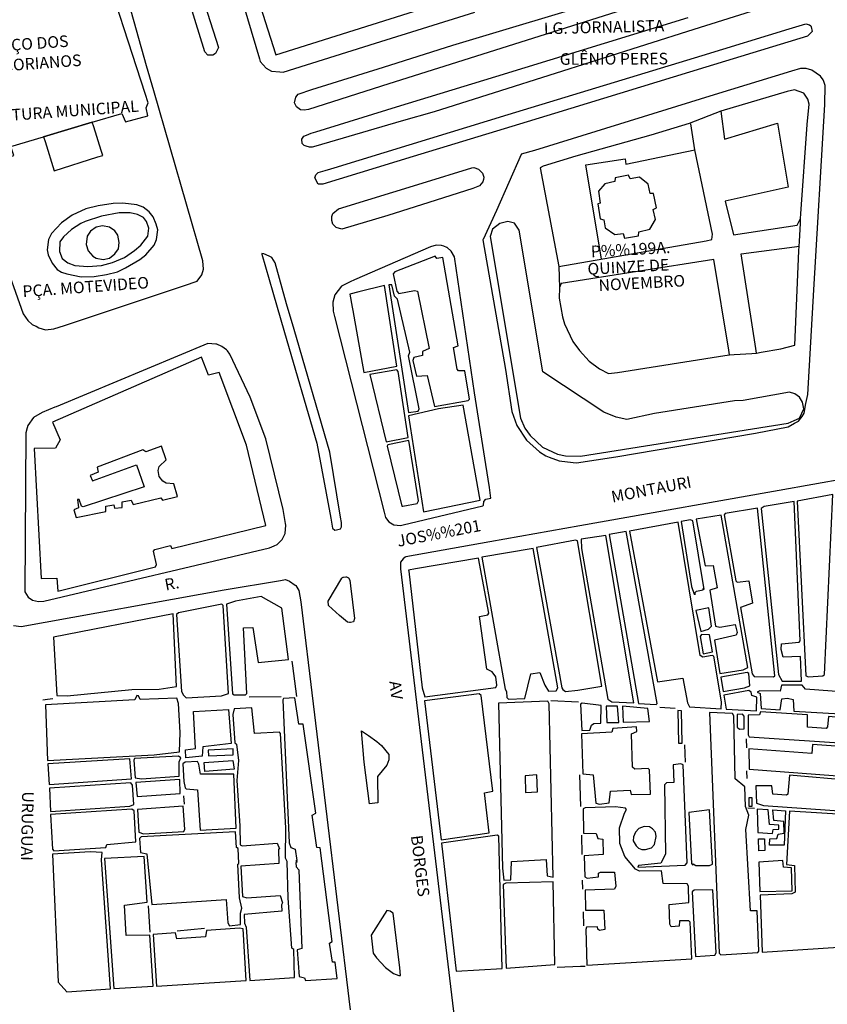
# Model space of a CAD drawing. Units: millimetres. Extents: x 176542 to 178300, y 1674272 to 1677046.
# Drawn here: x 177944 to 178118, y 1676593 to 1676805 of the extents above; entities that cross this region are included whole.
import ezdxf
from ezdxf.enums import TextEntityAlignment as Align

# ---------------------------------------------------------------- set-up
doc = ezdxf.new("R2010")
doc.units = ezdxf.units.MM
doc.header["$LTSCALE"] = 10
for name, color, linetype in [('V-AREA_VERDE', 3, 'Continuous'), ('V-CANTEIRO', 6, 'Continuous'), ('V-EDIFICACAO', 7, 'Continuous'), ('V-EDIFICACAO_IDENTIFICADA', 6, 'Continuous'), ('V-ESCADA', 4, 'Continuous'), ('V-LOTE', 1, 'Continuous'), ('V-NOME_DOS_LOGRADOUROS', 7, 'Continuous'), ('V-QUADRA', 30, 'Continuous'), ('V-REFERENCIA', 104, 'Continuous')]:
    doc.layers.add(name, color=color, linetype=linetype)

msp = doc.modelspace()

# ---------------------------------------------------------------- linework, layer by layer
at = {"layer": 'V-AREA_VERDE'}
msp.add_lwpolyline([(178060.59, 1676752.11), (178060.73, 1676747.55), (178060.68, 1676745.3), (178061.34, 1676741.29), (178061.82, 1676739.77), (178063.59, 1676735.96), (178065, 1676734), (178067.15, 1676731.7), (178069.32, 1676730.04), (178071.26, 1676729.06), (178073.23, 1676729.26), (178096.39, 1676732.92), (178097.39, 1676733.08), (178098.39, 1676733.14), (178102.18, 1676733.38), (178103.18, 1676733.45), (178104.18, 1676733.62), (178108.44, 1676734.36), (178111.51, 1676735.12), (178112.37, 1676755.47), (178112.41, 1676756.47), (178112.48, 1676757.47), (178112.71, 1676761.43), (178112.69, 1676762.43), (178112.78, 1676763.43), (178114.12, 1676782.7), (178114.57, 1676787.1), (178114.29, 1676788.18), (178113.44, 1676789.45), (178111.42, 1676790.18), (178109.84, 1676789.8), (178095.52, 1676785.59), (178088.71, 1676782.92), (178080.39, 1676780.42), (178064.22, 1676775.88), (178057.18, 1676773.74), (178056.52, 1676773.37)], close=True, dxfattribs=at)
at = {"layer": 'V-CANTEIRO'}
for points in [[(177974.22, 1676832.98), (177974.43, 1676833.16), (177975.71, 1676832.98), (177976.27, 1676832.61), (177976.7, 1676831.92), (177978.22, 1676827.17), (177987.13, 1676799.3), (177986.5, 1676798.03), (177985.97, 1676797.65), (177985.89, 1676797.65), (177984.88, 1676797.64), (177984.25, 1676798.38), (177975.58, 1676826.32), (177973.87, 1676831.84), (177973.81, 1676832.3), (177974.03, 1676832.81)], [(178087.11, 1676811.52), (178075.8, 1676807.85), (178045.3, 1676798.21), (178023.94, 1676791.46), (178006.56, 1676785.97), (178005.61, 1676785.77), (178004.87, 1676785.86), (178004.02, 1676786.49), (178003.59, 1676787.37), (178003.84, 1676788.59), (178004.38, 1676789.25), (178007.33, 1676790.25), (178022.75, 1676795.09), (178037.68, 1676799.78), (178044.15, 1676801.73), (178086.2, 1676814.41), (178113.21, 1676822.56), (178121.87, 1676824.16), (178130.33, 1676826), (178129.71, 1676821.89), (178114.55, 1676820.43), (178087.11, 1676811.52)], [(178008.22, 1676771.94), (178008.69, 1676772.35), (178010.14, 1676772.78), (178011.37, 1676773.15), (178012.14, 1676773.39), (178028.27, 1676778.31), (178049.64, 1676784.84), (178091.46, 1676797.61), (178110.27, 1676803.35), (178113.88, 1676804.4), (178114.66, 1676804.19), (178114.9, 1676803.96), (178115, 1676803.74), (178115.24, 1676802.75), (178114.24, 1676801.75), (178092.26, 1676795.05), (178059.66, 1676785.11), (178050.46, 1676782.3), (178029.14, 1676775.79), (178009.7, 1676769.85), (178008.97, 1676769.84), (178008.67, 1676769.83), (178007.92, 1676771.21), (178008.13, 1676771.86), (178008.22, 1676771.94)], [(178032.53, 1676765.92), (178023.7, 1676763.13), (178013.76, 1676760.15), (178012.51, 1676760.52), (178012.25, 1676760.8), (178011.82, 1676761.26), (178011.58, 1676762), (178011.58, 1676762.62), (178011.58, 1676762.9), (178011.83, 1676763.54), (178013.08, 1676764.52), (178031.1, 1676770.08), (178041.8, 1676773.39), (178042.27, 1676773.41), (178043.27, 1676773.12), (178044.12, 1676772.24), (178044.38, 1676771.34), (178044.34, 1676770.89), (178044.19, 1676770.36), (178043.49, 1676769.52), (178042.04, 1676768.93), (178032.53, 1676765.92)], [(177998.87, 1676746.6), (178001.41, 1676737.87), (178008.38, 1676713.99), (178011.37, 1676697.85), (178011.77, 1676695.7), (178012.27, 1676695.3), (178012.65, 1676695.37), (178013.45, 1676695.53), (178013.72, 1676696.01), (178013.7, 1676696.92), (178013.51, 1676698.09), (178011.2, 1676712.07), (178003.46, 1676738.53), (178001.84, 1676744.05), (177999.38, 1676752.93), (177998.66, 1676754.03), (177998.07, 1676754.32), (177996.95, 1676754.86), (177996.49, 1676754.94), (177996.49, 1676754.75)], [(178014.13, 1676685.17), (178014.66, 1676685.24), (178014.75, 1676685.2), (178015.17, 1676685), (178015.51, 1676684.52), (178015.65, 1676683.25), (178016.52, 1676676.26), (178016.3, 1676675.53), (178015.61, 1676675.4), (178015.4, 1676675.36), (178015.01, 1676675.47), (178013.29, 1676676.87), (178010.91, 1676679.03), (178010.83, 1676679.99), (178013.75, 1676684.93), (178013.93, 1676685.07), (178014.05, 1676685.16)], [(178019.51, 1676651), (178021.34, 1676649.73), (178022.33, 1676648.83), (178023.87, 1676646.91), (178023.9, 1676645.8), (178023.47, 1676644.65), (178021.46, 1676642.19), (178021.55, 1676636.52), (178021.46, 1676636.51), (178019.71, 1676636.29), (178018.6, 1676645.27), (178018, 1676652.05)], [(178024.49, 1676612.91), (178024.16, 1676613.12), (178023.46, 1676613.29), (178020.1, 1676608.01), (178020.5, 1676604.13), (178021.21, 1676603.1), (178023.2, 1676601.01), (178024.93, 1676599.73), (178026.05, 1676599.26), (178026.24, 1676599.27), (178026.44, 1676599.28), (178026.27, 1676600.95), (178024.83, 1676612.69)]]:
    msp.add_lwpolyline(points, close=True, dxfattribs=at)
msp.add_lwpolyline([(178114.45, 1676811.05), (178089.7, 1676803.21), (178047.97, 1676789.98), (178047.97, 1676789.98), (178033.66, 1676785.45), (178026.59, 1676783.4), (178008.14, 1676778.05), (178007.36, 1676777.8), (178006.78, 1676777.85), (178006.07, 1676778.05), (178005.64, 1676778.17), (178005.22, 1676778.63), (178005.13, 1676779.53), (178005.4, 1676779.95), (178005.54, 1676780.18), (178006.13, 1676780.42), (178007.17, 1676780.85), (178008.13, 1676781.15), (178025.57, 1676786.5), (178046.97, 1676793.06), (178088.47, 1676805.79)], dxfattribs=at)
at = {"layer": 'V-EDIFICACAO'}
for points in [[(178072.7, 1676771.23), (178072.67, 1676770.44), (178070.48, 1676769.95), (178069.13, 1676768.33), (178069.48, 1676765.77), (178068.98, 1676765.64), (178069.52, 1676762.39), (178070.28, 1676762.2), (178070.55, 1676760.46), (178072.66, 1676758.98), (178074.45, 1676759.22), (178074.77, 1676758.21), (178077.76, 1676758.72), (178077.8, 1676759.61), (178080.22, 1676760.14), (178081.41, 1676762.26), (178080.94, 1676764.4), (178081.65, 1676764.72), (178081, 1676767.81), (178080.24, 1676767.87), (178079.86, 1676769.88), (178077.98, 1676771.39), (178075.98, 1676771.01), (178075.59, 1676771.77), (178072.7, 1676771.23)], [(178111.35, 1676718.93), (178112.47, 1676719.41), (178113.42, 1676721.46), (178113.15, 1676722.87), (178112.51, 1676723.92), (178111.47, 1676724.69), (178110.32, 1676725.02), (178100.32, 1676723.23), (178098.47, 1676723.16), (178081.18, 1676720.4), (178075.22, 1676719.15), (178072.93, 1676719.6), (178070.3, 1676720.69), (178057.1, 1676729.39), (178052.02, 1676759.95), (178051.04, 1676761.44), (178049.55, 1676761.79), (178047.86, 1676761.41), (178046.23, 1676760.18), (178045.74, 1676758.54), (178052.32, 1676719.42), (178053.22, 1676717.29), (178054.37, 1676715.69), (178057.07, 1676713.15), (178060.31, 1676711.64), (178062.01, 1676711.26), (178065.24, 1676711.2), (178110.01, 1676718.35), (178111.35, 1676718.93)], [(178034.23, 1676753.85), (178033.9, 1676754.35), (178025.17, 1676750.98), (178024.84, 1676750.53), (178025.62, 1676746.76), (178026.03, 1676746.27), (178029.41, 1676746.94), (178030.07, 1676746.79), (178032.58, 1676734.41), (178031.2, 1676733.8), (178031.19, 1676732.89), (178029.32, 1676732.49), (178029.05, 1676731.83), (178029.85, 1676728.49), (178032.18, 1676728.6), (178033.75, 1676721.95), (178041, 1676723.23), (178041.28, 1676723.53), (178040.27, 1676729.63), (178038.94, 1676729.62), (178038.61, 1676730.01), (178037.88, 1676734.65), (178038.89, 1676734.98), (178035.55, 1676754.02), (178034.23, 1676753.85)], [(178017.44, 1676746.64), (178015.48, 1676746.15), (178015.99, 1676743.37), (178016.12, 1676742.63), (178016.35, 1676741.37), (178018.53, 1676729.26), (178025.64, 1676730.65), (178022.97, 1676748.02), (178017.44, 1676746.64)], [(178025.8, 1676745.06), (178025.1, 1676745.74), (178024.52, 1676748.18), (178023.92, 1676748.15), (178028.14, 1676720.63), (178030.22, 1676720.95), (178030.48, 1676721.45), (178028.17, 1676732.83), (178028.43, 1676733.64), (178025.8, 1676745.06)], [(177951.39, 1676718.52), (177952.98, 1676714.71), (177951.98, 1676712.97), (177947.42, 1676712.85), (177948.92, 1676684.89), (177952.28, 1676684.93), (177952.48, 1676682.15), (177973.57, 1676687.38), (177973.78, 1676687.88), (177973.15, 1676690.72), (177973.41, 1676691.13), (177976.8, 1676691.99), (177977.09, 1676691.31), (177997.4, 1676696.25), (177993.23, 1676713.56), (177987.32, 1676729.24), (177985, 1676728.71), (177983.51, 1676732.56), (177951.39, 1676718.52)], [(178019.81, 1676728.8), (178023.34, 1676714.31), (178028.05, 1676715.26), (178025.93, 1676729.46), (178025.63, 1676729.86), (178019.81, 1676728.8)], [(178034.6, 1676721.42), (178028.12, 1676719.89), (178031.36, 1676699.19), (178043.58, 1676701.76), (178039.95, 1676722.21), (178034.6, 1676721.42)], [(178026.9, 1676700.47), (178030.02, 1676701.05), (178030.27, 1676701.58), (178028.24, 1676714.58), (178023.72, 1676713.69), (178023.53, 1676713.36), (178026.74, 1676700.44), (178026.9, 1676700.47)], [(177971.52, 1676712.16), (177970.84, 1676712.6), (177960.98, 1676708.87), (177961.23, 1676707.81), (177959.48, 1676707.08), (177959.95, 1676705.9), (177969.45, 1676709.39), (177971.15, 1676704.61), (177957.99, 1676700.28), (177957.58, 1676700.41), (177957.12, 1676701.87), (177956.73, 1676701.85), (177956.96, 1676700.11), (177955.98, 1676699.68), (177956.49, 1676697.98), (177962.89, 1676699.32), (177962.85, 1676700.42), (177964.57, 1676700.75), (177964.71, 1676699.99), (177966.4, 1676700.16), (177966.41, 1676701.4), (177968.31, 1676701.72), (177968.79, 1676700.83), (177974.7, 1676702.26), (177975.08, 1676701.76), (177978.29, 1676702.5), (177977.53, 1676705.28), (177975.87, 1676705.39), (177975.15, 1676705.8), (177974.37, 1676706.86), (177974.14, 1676708.13), (177974.4, 1676709), (177975.84, 1676710.44), (177974.87, 1676713.36), (177971.52, 1676712.16)], [(178112.01, 1676701.49), (178113.84, 1676663.87), (178114.41, 1676663.64), (178117.5, 1676663.86), (178117.86, 1676664.17), (178119.69, 1676702.94), (178112.01, 1676701.49)], [(178103.45, 1676699.99), (178096.46, 1676698.83), (178096.22, 1676698.56), (178098.75, 1676684.32), (178099.01, 1676684.1), (178101.54, 1676684.38), (178102.32, 1676679.52), (178099.74, 1676678.62), (178102.28, 1676664.29), (178102.7, 1676663.7), (178106.89, 1676663.64), (178107.18, 1676663.89), (178103.45, 1676699.99)], [(178104.85, 1676700.37), (178104.2, 1676699.96), (178107.93, 1676664.15), (178108.78, 1676662.7), (178112.92, 1676662.7), (178112.73, 1676668.05), (178108.98, 1676667.9), (178108.54, 1676669.55), (178108.59, 1676670.75), (178112.39, 1676671.14), (178112.64, 1676671.39), (178111.31, 1676701.46), (178104.85, 1676700.37)], [(178089.47, 1676697.29), (178089, 1676697.51), (178086.98, 1676697.13), (178089.22, 1676683.16), (178089.77, 1676681.48), (178090.04, 1676681.51), (178089.8, 1676681.66), (178090.25, 1676682.14), (178091.67, 1676682.38), (178091.73, 1676682.69), (178091.93, 1676682.47), (178089.47, 1676697.29)], [(178095.56, 1676698.51), (178090.22, 1676697.67), (178092.11, 1676687.58), (178093.88, 1676687.69), (178094.76, 1676682.87), (178093.15, 1676682.32), (178094.39, 1676674.55), (178095.32, 1676674.35), (178098.59, 1676674.92), (178099.03, 1676673.25), (178098.81, 1676672.62), (178094.16, 1676671.55), (178095.29, 1676664.37), (178100.31, 1676665.14), (178101.35, 1676665.68), (178095.56, 1676698.51)], [(178075.81, 1676695.05), (178081.84, 1676662.61), (178087.34, 1676663.34), (178088.29, 1676658.09), (178088.78, 1676657.22), (178095.6, 1676656.77), (178095.66, 1676658.27), (178093.99, 1676668.11), (178093.68, 1676668.28), (178091.63, 1676667.87), (178091.08, 1676668.25), (178086.29, 1676696.99), (178075.81, 1676695.05)], [(178064.19, 1676693.12), (178055.72, 1676691.51), (178061.21, 1676661.26), (178061.4, 1676660.91), (178062.04, 1676660.49), (178064.66, 1676660.78), (178069.86, 1676661.66), (178064.6, 1676692.98), (178064.19, 1676693.12)], [(178070.69, 1676694.1), (178065.41, 1676693.31), (178065.47, 1676691.32), (178071.12, 1676658.86), (178071.97, 1676658.24), (178076.76, 1676658.09), (178070.69, 1676694.1)], [(178075.12, 1676694.97), (178071.44, 1676694.37), (178077.73, 1676657.93), (178081.56, 1676657.7), (178081.77, 1676657.93), (178075.12, 1676694.97)], [(178043.97, 1676689.42), (178049.01, 1676661.01), (178049.32, 1676660.51), (178049.36, 1676659.19), (178049.73, 1676658.81), (178053.27, 1676659.02), (178054.53, 1676664.33), (178056.51, 1676664.59), (178057.52, 1676661.84), (178058.32, 1676660.59), (178060.01, 1676660.65), (178060.36, 1676661.29), (178055.03, 1676691.31), (178043.97, 1676689.42)], [(178028.18, 1676686.68), (178028.21, 1676686.44), (178031.1, 1676661.28), (178031.68, 1676659.34), (178046.95, 1676661.36), (178047.2, 1676661.89), (178046.98, 1676663.68), (178046.17, 1676664.75), (178045.04, 1676665.31), (178043.49, 1676676.65), (178045.25, 1676677.02), (178045.45, 1676677.38), (178043.26, 1676689.26), (178029.65, 1676686.93), (178028.18, 1676686.68)], [(177996.35, 1676680.96), (177990.86, 1676679.96), (177988.87, 1676679.31), (177990.15, 1676660.01), (177990.51, 1676659.75), (177993, 1676659.78), (177993.26, 1676660.1), (177992.53, 1676674.25), (177994.57, 1676674.27), (177995.71, 1676666.78), (178002.27, 1676667.36), (178000.86, 1676678.44), (177996.35, 1676680.96)], [(177978.54, 1676677.49), (177978.11, 1676677.08), (177979.18, 1676660.49), (177979.59, 1676659.74), (177980.21, 1676659.14), (177987.8, 1676659.56), (177989.31, 1676660.04), (177988.18, 1676679.01), (177987.88, 1676679.29), (177978.54, 1676677.49)], [(178090.15, 1676677.97), (178091.21, 1676673.46), (178092.87, 1676673.9), (178093.51, 1676674.59), (178092.9, 1676678.51), (178090.15, 1676677.97)], [(177951.56, 1676672.19), (177952.3, 1676659.62), (177954.52, 1676659.59), (177968.46, 1676660.9), (177974.34, 1676661), (177978.14, 1676661.55), (177977.37, 1676677.22), (177951.56, 1676672.19)], [(178091.37, 1676672.77), (178091.08, 1676672.35), (178091.7, 1676668.61), (178093.74, 1676669.08), (178093.09, 1676672.73), (178091.37, 1676672.77)], [(178095.48, 1676663.58), (178096.03, 1676660.52), (178100.64, 1676661.29), (178101.79, 1676661.74), (178101.54, 1676664.39), (178101.18, 1676664.59), (178095.48, 1676663.58)], [(178113.81, 1676660.97), (178113.09, 1676661.86), (178108.58, 1676661.83), (178108.3, 1676660.59), (178103.95, 1676660.67), (178103.34, 1676660.37), (178104.01, 1676660.09), (178104.18, 1676656.8), (178108.32, 1676656.54), (178108.64, 1676658.89), (178109.88, 1676659.07), (178111.12, 1676658.77), (178111.27, 1676656.29), (178125.03, 1676655.47), (178125.3, 1676660.16), (178113.81, 1676660.97)], [(177949.83, 1676657.59), (177950.3, 1676645.61), (177973.3, 1676646.88), (177978.78, 1676647.46), (177978.91, 1676651.65), (177978.53, 1676657.94), (177978.16, 1676659.04), (177970.26, 1676658.76), (177969.89, 1676659.54), (177969.52, 1676659.65), (177969.11, 1676658.73), (177949.83, 1676657.59)], [(178031.59, 1676658.49), (178035.22, 1676628.56), (178045.54, 1676630.04), (178044.52, 1676638.66), (178046.37, 1676639.02), (178043.8, 1676659.64), (178043.36, 1676660.03), (178031.59, 1676658.49)], [(178101.59, 1676660.69), (178096.15, 1676659.73), (178096.67, 1676656.67), (178103.23, 1676656.32), (178103.27, 1676659.26), (178102.17, 1676659.67), (178102.08, 1676660.32), (178101.59, 1676660.69)], [(177992.72, 1676612.4), (177992.79, 1676610.56), (177993.16, 1676609.7), (177993.95, 1676598.23), (178003.58, 1676598.87), (178003.4, 1676604.89), (178002.96, 1676605.14), (178002.19, 1676615.92), (178001.99, 1676623.88), (178001.64, 1676624.56), (178001.67, 1676631.12), (178000.51, 1676651.47), (178000.29, 1676651.75), (177994.95, 1676651.47), (177994.32, 1676657.01), (177990.51, 1676656.79), (177990.28, 1676655.54), (177990.7, 1676649.43), (177991.04, 1676649.15), (177991.49, 1676645.65), (177991.15, 1676641.31), (177991.78, 1676631.56), (177991.82, 1676627.44), (177992.29, 1676627.24), (177999.8, 1676627.78), (178000.35, 1676626.62), (178000.14, 1676626.53), (178000.19, 1676623.42), (177991.99, 1676622.84), (177992.37, 1676616.28), (177993.26, 1676616.01), (178000.45, 1676616.51), (178000.99, 1676614.97), (178000.75, 1676614.55), (178000.83, 1676613.14), (177992.72, 1676612.4)], [(178008.38, 1676626.9), (178007.36, 1676633.82), (178008.13, 1676634.25), (178005.42, 1676653.45), (178004.48, 1676653.43), (178003.62, 1676659.1), (178001.19, 1676659), (178001.01, 1676658.73), (178002.41, 1676627.91), (178002.77, 1676626.86), (178003.69, 1676626.49), (178004.07, 1676624.05), (178003.86, 1676623.92), (178004.1, 1676623.77), (178003.86, 1676623.63), (178003.92, 1676622.73), (178004.46, 1676622.07), (178005.16, 1676605.07), (178004.11, 1676604.84), (178004.53, 1676599.07), (178005.71, 1676598.8), (178005.92, 1676598.2), (178012.77, 1676598.63), (178012.35, 1676602.16), (178011.72, 1676602.18), (178011.13, 1676606.25), (178011.68, 1676606.58), (178009.11, 1676626.81), (178008.38, 1676626.9)], [(178047.53, 1676657.98), (178048.43, 1676622.39), (178048.73, 1676619.8), (178050.25, 1676619.89), (178050.36, 1676623.85), (178057.82, 1676624.28), (178058.03, 1676620.73), (178059.33, 1676620.47), (178058.47, 1676657.82), (178058.2, 1676658.39), (178047.53, 1676657.98)], [(178065.61, 1676658.01), (178065.28, 1676657.75), (178065.55, 1676652.11), (178067.25, 1676652.18), (178067.6, 1676653.21), (178068.14, 1676653.58), (178069.63, 1676653.66), (178069.7, 1676657.45), (178065.61, 1676658.01)], [(178070.76, 1676657.37), (178070.94, 1676653.82), (178073.49, 1676653.79), (178073.23, 1676657.31), (178070.76, 1676657.37)], [(178074.27, 1676657.33), (178074.43, 1676653.89), (178080.15, 1676654.01), (178079.78, 1676656.85), (178074.27, 1676657.33)], [(177989.34, 1676656.62), (177989.87, 1676649.29), (177983.75, 1676648.54), (177983.64, 1676646.54), (177980.11, 1676646.23), (177980.02, 1676647.92), (177982.2, 1676648.23), (177981.78, 1676656.18), (177989.34, 1676656.62)], [(178087.2, 1676649.35), (178087, 1676656.34), (178086.22, 1676656.38), (178086.37, 1676649.33), (178087.2, 1676649.35)], [(178093.07, 1676655.99), (178095.19, 1676604.08), (178095.48, 1676603.72), (178103.52, 1676604.23), (178103.73, 1676604.52), (178103.32, 1676613.21), (178101.92, 1676613.19), (178100.94, 1676630.74), (178101.57, 1676633.84), (178100.84, 1676635.72), (178100.67, 1676639.97), (178098.59, 1676641.66), (178098.29, 1676655.22), (178098.06, 1676655.73), (178093.07, 1676655.99)], [(178100.21, 1676655.58), (178099.04, 1676655.53), (178099.04, 1676652.79), (178099.53, 1676652.37), (178100.57, 1676652.48), (178100.57, 1676655.18), (178100.21, 1676655.58)], [(178118.72, 1676655.09), (178118.54, 1676652.89), (178118.25, 1676652.5), (178114.19, 1676652.83), (178114.2, 1676655.44), (178104.05, 1676656.12), (178103.86, 1676655.48), (178101.38, 1676655.43), (178101.42, 1676651.13), (178101.66, 1676650.73), (178124.38, 1676649.19), (178124.65, 1676649.76), (178124.9, 1676654.54), (178118.72, 1676655.09)], [(178065.48, 1676651.37), (178065.75, 1676642.74), (178067.96, 1676642.56), (178068.52, 1676636.4), (178069.37, 1676636.22), (178071.4, 1676636.49), (178071.73, 1676639.04), (178075.95, 1676639.24), (178076.14, 1676638.28), (178080.32, 1676638.35), (178080.14, 1676643.61), (178079.83, 1676643.92), (178076.96, 1676643.77), (178076.48, 1676644.17), (178076.26, 1676651.36), (178077.37, 1676651.9), (178077.3, 1676652.91), (178072.21, 1676652.52), (178072.01, 1676651.71), (178065.48, 1676651.37)], [(177969.01, 1676646.07), (177968.87, 1676645.73), (177969.17, 1676641.91), (177970.58, 1676641.68), (177978.68, 1676642.27), (177978.7, 1676645.36), (177979.07, 1676646.23), (177978.56, 1676646.58), (177969.01, 1676646.07)], [(177984.97, 1676647.86), (177985.01, 1676646.62), (177990.33, 1676646.82), (177990.33, 1676648.12), (177984.97, 1676647.86)], [(177950.37, 1676644.92), (177950.65, 1676640.44), (177968.38, 1676641.68), (177968.02, 1676646), (177950.37, 1676644.92)], [(177983.3, 1676642.65), (177982.9, 1676644.86), (177982.63, 1676645.4), (177979.95, 1676645.27), (177979.5, 1676644.91), (177979.66, 1676641.09), (177980, 1676639.75), (177980.2, 1676639.52), (177982.6, 1676639.3), (177983.22, 1676630.59), (177991.01, 1676631.03), (177990.47, 1676642.71), (177983.3, 1676642.65)], [(177990.29, 1676645.64), (177990.51, 1676643.79), (177984.22, 1676643.28), (177984.06, 1676645.21), (177990.29, 1676645.64)], [(178085.27, 1676644.72), (178085.36, 1676640.9), (178083.78, 1676640.78), (178083.35, 1676640.41), (178083.56, 1676625.46), (178082.57, 1676623.52), (178077.78, 1676622.98), (178077.64, 1676622.61), (178087.83, 1676623.07), (178088.22, 1676623.59), (178087.41, 1676644.67), (178086.92, 1676644.88), (178085.27, 1676644.72)], [(178053.31, 1676642.35), (178053.38, 1676638.7), (178055.99, 1676638.9), (178055.8, 1676642.51), (178053.31, 1676642.35)], [(178110.33, 1676642.45), (178109.94, 1676638.36), (178109.65, 1676638.12), (178106.76, 1676638.35), (178106.53, 1676640.2), (178103.09, 1676640.2), (178103.21, 1676636.45), (178104.72, 1676635.91), (178123.1, 1676634.66), (178123.48, 1676641.31), (178110.33, 1676642.45)], [(177950.72, 1676639.69), (177950.95, 1676634.66), (177968.03, 1676635.78), (177968.87, 1676636.14), (177968.58, 1676640.28), (177968.26, 1676640.84), (177950.72, 1676639.69)], [(177969.36, 1676640.87), (177969.62, 1676637.9), (177978.91, 1676638.48), (177978.84, 1676641.51), (177969.36, 1676640.87)], [(177969.71, 1676635.06), (177970.01, 1676630.15), (177971.02, 1676629.8), (177979.71, 1676630.29), (177979.89, 1676630.83), (177979.52, 1676635.77), (177969.71, 1676635.06)], [(178101.6, 1676637.62), (178102.21, 1676637.68), (178102.21, 1676635.71), (178101.62, 1676635.74), (178101.6, 1676637.62)], [(177950.95, 1676634), (177951.37, 1676626.53), (177951.62, 1676626.18), (177962.87, 1676626.89), (177963.1, 1676627.51), (177969.32, 1676628.11), (177968.96, 1676634.75), (177968.49, 1676635.16), (177950.95, 1676634)], [(178077.09, 1676622.23), (178074.82, 1676624.93), (178073.75, 1676627.71), (178073.66, 1676631.11), (178074.71, 1676634.28), (178075.16, 1676635.05), (178074.93, 1676635.35), (178072.79, 1676635.67), (178066.24, 1676635.45), (178065.79, 1676635.18), (178065.89, 1676629.95), (178068.64, 1676629.9), (178069.01, 1676628.78), (178070.09, 1676628.7), (178070.17, 1676625.33), (178066.05, 1676625.1), (178066.18, 1676620.54), (178066.66, 1676620.25), (178069.11, 1676620.53), (178069.16, 1676621.31), (178069.58, 1676621.55), (178072.57, 1676621.59), (178072.85, 1676618.57), (178072.56, 1676617.9), (178066.24, 1676617.65), (178066.35, 1676613.4), (178070.26, 1676613.39), (178070.5, 1676609.22), (178069.35, 1676608.98), (178068.95, 1676609.25), (178068.92, 1676609.78), (178066.53, 1676609.71), (178066.41, 1676609.18), (178066.64, 1676601.54), (178089.24, 1676602.9), (178088.89, 1676610.81), (178088.6, 1676611.09), (178086.57, 1676611.03), (178086.54, 1676609.9), (178084.8, 1676609.79), (178084.5, 1676610.38), (178084.37, 1676614.58), (178088.63, 1676615.03), (178088.54, 1676618.53), (178088.25, 1676619.05), (178083.07, 1676619.09), (178082.7, 1676621.81), (178077.96, 1676621.76), (178077.09, 1676622.23)], [(178088.61, 1676634.41), (178089.16, 1676623.39), (178089.45, 1676623.07), (178089.56, 1676623.32), (178090.15, 1676622.98), (178093.05, 1676623.01), (178093.7, 1676623.3), (178093.06, 1676635), (178088.61, 1676634.41)], [(178105.73, 1676635.02), (178103.34, 1676635.11), (178103.5, 1676630.11), (178106.68, 1676629.86), (178106.77, 1676630.78), (178108.03, 1676630.84), (178108.03, 1676631.72), (178106.01, 1676631.85), (178105.73, 1676635.02)], [(178110.31, 1676634.73), (178109.7, 1676623.23), (178111.42, 1676623.02), (178111.58, 1676617.21), (178110.8, 1676616.91), (178103.98, 1676616.58), (178104.41, 1676604.3), (178120.92, 1676605.37), (178123.1, 1676633.93), (178110.31, 1676634.73)], [(178106.76, 1676634.99), (178109.49, 1676634.81), (178109.21, 1676627.39), (178106.04, 1676627.39), (178106.09, 1676628.71), (178107.62, 1676628.79), (178107.85, 1676629.75), (178109.15, 1676629.96), (178109.13, 1676632.48), (178106.95, 1676632.71), (178106.76, 1676634.99)], [(177970.48, 1676629.16), (177970.1, 1676628.83), (177970.32, 1676625.77), (177971.69, 1676625.51), (177972.75, 1676614.57), (177988.79, 1676615.68), (177989.2, 1676610.64), (177989.55, 1676610.01), (177991.88, 1676610.3), (177991.89, 1676612.73), (177992.21, 1676613.82), (177991.7, 1676615.99), (177991.31, 1676623.3), (177991.56, 1676623.43), (177991.4, 1676626.64), (177991.02, 1676626.87), (177990.82, 1676630.26), (177970.48, 1676629.16)], [(178035.24, 1676627.81), (178038.45, 1676600.23), (178048.36, 1676600.81), (178047.65, 1676629.31), (178047.25, 1676629.51), (178035.24, 1676627.81)], [(178078.96, 1676631.4), (178077.85, 1676631), (178077.13, 1676630.19), (178076.71, 1676629.16), (178076.63, 1676628.34), (178077.25, 1676627.23), (178077.77, 1676626.75), (178078.46, 1676626.46), (178079.26, 1676626.41), (178080.55, 1676626.78), (178081.22, 1676627.55), (178081.59, 1676629.25), (178081.39, 1676630.16), (178080.79, 1676630.92), (178080.12, 1676631.31), (178078.96, 1676631.4)], [(178103.66, 1676628.73), (178104.9, 1676628.75), (178105.03, 1676626.21), (178103.74, 1676626.18), (178103.66, 1676628.73)], [(177959.49, 1676625.95), (177951.39, 1676625.43), (177952.58, 1676597.84), (177954.44, 1676595.76), (177963.89, 1676596.42), (177961.91, 1676624.21), (177962.1, 1676625.8), (177959.49, 1676625.95)], [(177967.25, 1676607.9), (177966.89, 1676614.45), (177971.76, 1676615.1), (177971.11, 1676624.95), (177962.6, 1676624.47), (177964.58, 1676596.45), (177973.1, 1676596.99), (177972.37, 1676608), (177967.25, 1676607.9)], [(178103.73, 1676623.7), (178103.95, 1676617.38), (178110.89, 1676617.56), (178110.74, 1676622.48), (178109.05, 1676622.63), (178108.87, 1676624.06), (178103.73, 1676623.7)], [(178049.11, 1676619.15), (178048.6, 1676618.88), (178049.2, 1676600.86), (178059.72, 1676601.67), (178059.37, 1676619.44), (178049.11, 1676619.15)], [(178089.75, 1676617.64), (178089.32, 1676617.29), (178090.06, 1676603.37), (178094.25, 1676603.66), (178094.53, 1676604.16), (178093.77, 1676617.77), (178089.75, 1676617.64)], [(177978.16, 1676607.15), (177977.86, 1676608.49), (177973.08, 1676608.11), (177973.8, 1676596.98), (177993.1, 1676598.17), (177992.49, 1676609.32), (177991.66, 1676609.52), (177984.6, 1676609.01), (177984.39, 1676607.65), (177978.16, 1676607.15)]]:
    msp.add_lwpolyline(points, close=True, dxfattribs=at)
at = {"layer": 'V-EDIFICACAO', "flags": 128}
msp.add_lwpolyline([(178115.305, 1676649.068), (178115.129, 1676647.132), (178101.525, 1676648.118), (178101.596, 1676643.788), (178123.552, 1676642.099), (178123.658, 1676643.26), (178124.363, 1676643.225), (178124.539, 1676645.478), (178124.011, 1676645.583), (178124.293, 1676648.434)], close=True, dxfattribs=at)
at = {"layer": 'V-EDIFICACAO_IDENTIFICADA'}
for points in [[(177999.44, 1676797.95), (177999.5, 1676797.75), (178082.62, 1676823.92), (178082.92, 1676824.01), (178082.86, 1676824.2), (178056.22, 1676908.32), (177972.5, 1676882.21), (177989, 1676830.62), (177999.44, 1676797.95)], [(177949.44, 1676780.07), (177959.92, 1676783.19), (177966.33, 1676785.1), (177967.13, 1676783.26), (177971.89, 1676784.56), (177971.53, 1676786.33), (177972.01, 1676787.41), (177971.37, 1676789.38), (177961.33, 1676820.2), (177944.77, 1676815.66), (177928.53, 1676810.58), (177927.83, 1676810.25), (177926.9, 1676809.81), (177933.41, 1676788.56), (177937.18, 1676775.55), (177938.25, 1676775.86), (177938.32, 1676775.7), (177938.73, 1676774.71), (177939.73, 1676775.02), (177942.99, 1676776.02), (177942.35, 1676777.95), (177949.44, 1676780.07)]]:
    msp.add_lwpolyline(points, close=True, dxfattribs=at)
at = {"layer": 'V-ESCADA'}
msp.add_lwpolyline([(177951.71, 1676772.72), (177961.17, 1676775.73), (177962.18, 1676776.05), (177961.85, 1676777.09), (177960.24, 1676782.18), (177959.92, 1676783.19), (177949.44, 1676780.07), (177949.76, 1676779.05), (177951.71, 1676772.72)], close=True, dxfattribs=at)
at = {"layer": 'V-LOTE'}
for points in [[(178088.71, 1676782.92), (178080.39, 1676780.42), (178064.22, 1676775.88), (178057.18, 1676773.74), (178056.52, 1676773.37)], [(178069.76, 1676753.71), (178066.37, 1676773.99), (178074.85, 1676775.3), (178075, 1676774.17), (178089.92, 1676777.27)], [(177965.77, 1676757.3), (177965.43, 1676758.89), (177964.79, 1676759.76), (177963.67, 1676760.56), (177962.13, 1676760.87), (177960.78, 1676760.61), (177959.54, 1676759.74), (177958.82, 1676758.63), (177958.59, 1676756.84), (177959.04, 1676755.5), (177960.03, 1676754.35), (177960.75, 1676753.91), (177962.29, 1676753.64), (177963.62, 1676753.93), (177964.82, 1676754.81), (177965.56, 1676755.91), (177965.77, 1676757.3)], [(178002.96, 1676667.01), (178003.09, 1676666), (178003.96, 1676659.42)], [(177949.27, 1676658.72), (177950.27, 1676658.84), (177951.43, 1676658.97)], [(178066.26, 1676601.24), (178065.26, 1676601.21), (178060.2, 1676601.04)]]:
    msp.add_lwpolyline(points, dxfattribs=at)
at = {"layer": 'V-LOTE', "flags": 128}
for points in [[(178089.92, 1676777.27), (178089.02, 1676782.86)], [(178056.52, 1676773.37), (178060.59, 1676752.11)], [(177993.81, 1676659.35), (178000.67, 1676659.45)], [(178058.84, 1676658.59), (178064.78, 1676658.28)], [(178085.63, 1676656.83), (178082.33, 1676657.06)], [(178087.92, 1676645.27), (178087.74, 1676648.98)], [(178100.99, 1676650.33), (178101.04, 1676648.36)], [(178065.04, 1676642.5), (178065.28, 1676635.72)], [(178101.02, 1676643.42), (178101.1, 1676641.78)], [(177979.64, 1676637.98), (177979.76, 1676636.2)], [(178102.76, 1676635.31), (178101.36, 1676635.33)], [(178065.44, 1676629.55), (178065.51, 1676625.39)], [(178065.61, 1676619.83), (178065.66, 1676617.91)], [(177972.42, 1676608.62), (177972.1, 1676614.31)], [(178065.84, 1676612.97), (178065.91, 1676610.02)], [(177984.15, 1676609.38), (177978.27, 1676608.86)], [(178060.2, 1676601.04), (178060.18, 1676601.04)]]:
    msp.add_lwpolyline(points, dxfattribs=at)
at = {"layer": 'V-QUADRA'}
for points in [[(177986.24, 1676829.74), (177996, 1676796.88), (177996.18, 1676796.28), (177997.42, 1676794.84), (177998.63, 1676794.2), (178000.42, 1676794.05), (178001.1, 1676793.99), (178021.06, 1676800.24), (178042.46, 1676806.93)], [(177924, 1676808.79), (177940.49, 1676754.67), (177940.49, 1676754.67), (177945.01, 1676741.92), (177946.03, 1676740.49), (177946.99, 1676739.63), (177947.74, 1676739.24), (177947.8, 1676739.22), (177948.41, 1676738.9), (177949.87, 1676738.49), (177951.66, 1676738.66), (177953.93, 1676739.39), (177979.84, 1676748.04), (177982.57, 1676748.95), (177983.58, 1676750.33), (177983.95, 1676751.52), (177983.75, 1676753.33), (177973.21, 1676789.94), (177971.66, 1676795.34), (177964, 1676822.61)], [(178125.84, 1676707), (178112.16, 1676704.57), (178111.32, 1676704.42), (178065.12, 1676696.21), (178045.67, 1676692.76), (178027.56, 1676689.54), (178027.44, 1676689.46), (178026.98, 1676689.12), (178026.45, 1676688.37), (178026.43, 1676687.08), (178026.43, 1676686.97), (178037.63, 1676593.33), (178045.51, 1676527.5)], [(177942.98, 1676674.75), (177944.6, 1676674.5), (177988.42, 1676682.39), (178000.57, 1676684.45), (178001.58, 1676684.62), (178002.51, 1676684.25), (178003.72, 1676683.42), (178003.81, 1676683.36), (178004.51, 1676682.3), (178004.91, 1676679.81), (178015.53, 1676591.86)]]:
    msp.add_lwpolyline(points, dxfattribs=at)
for points in [[(178056.4, 1676712.14), (178057.8, 1676711.27), (178058.51, 1676711), (178060.62, 1676710.21), (178063.68, 1676709.85), (178064.39, 1676709.77), (178072.88, 1676711.08), (178102.96, 1676716.21), (178110.02, 1676717.52), (178111.38, 1676718.33), (178112.26, 1676718.77), (178113.08, 1676719.75), (178113.46, 1676720.48), (178113.82, 1676722.58), (178113.82, 1676722.59), (178114.29, 1676724.49), (178115.61, 1676747.06), (178117.94, 1676787.04), (178118.01, 1676791.1), (178117.65, 1676792.21), (178117.62, 1676792.31), (178117.02, 1676793.14), (178115.15, 1676794.45), (178113.95, 1676794.79), (178112.7, 1676794.79), (178110.74, 1676794.24), (178094.11, 1676789.1), (178055.33, 1676777.12), (178052.46, 1676776.35), (178052.42, 1676776.27), (178047.12, 1676764.15), (178044.24, 1676757.95), (178044.2, 1676757.86), (178049.09, 1676729.9), (178050.46, 1676720.85), (178051.48, 1676717.8), (178053.63, 1676714.66), (178056.4, 1676712.14)], [(178022.92, 1676699.17), (178023.22, 1676697.99), (178023.94, 1676697.05), (178024.96, 1676696.43), (178026.4, 1676696.29), (178027, 1676696.43), (178044.21, 1676700.49), (178044.34, 1676700.69), (178044.421, 1676701.481), (178044.81, 1676701.95), (178045.93, 1676702.18), (178045.6, 1676704.48), (178044.81, 1676709.46), (178042.37, 1676724.84), (178038.07, 1676754.22), (178037.35, 1676755.41), (178036.47, 1676756.18), (178036.42, 1676756.23), (178035.78, 1676756.47), (178035.28, 1676756.66), (178034.1, 1676756.73), (178032.87, 1676756.33), (178016.5, 1676749.21), (178015.59, 1676748.81), (178013.71, 1676747.86), (178012.24, 1676746.01), (178011.85, 1676744.4), (178011.9, 1676742.46), (178012.19, 1676741.34), (178022.92, 1676699.17)], [(177945.39, 1676681.99), (177946.09, 1676680.85), (177947.02, 1676680.17), (177948.33, 1676679.87), (177949.46, 1676679.98), (177998.17, 1676691.47), (177999.16, 1676691.9), (177999.79, 1676692.17), (178000.93, 1676693.29), (178001.53, 1676694.55), (178001.71, 1676696.33), (178001.64, 1676696.73), (178001.1, 1676699.72), (177997.34, 1676714.95), (177993.97, 1676723.93), (177989.59, 1676733.22), (177989.07, 1676733.9), (177988.89, 1676734.14), (177987.9, 1676734.88), (177986.77, 1676735.35), (177986.59, 1676735.37), (177984.87, 1676735.51), (177952.12, 1676721.89), (177951.88, 1676721.79), (177949.12, 1676720.64), (177947.26, 1676719.59), (177946.01, 1676717.84), (177945.87, 1676717.32), (177945.59, 1676716.28), (177945.39, 1676681.99)]]:
    msp.add_lwpolyline(points, close=True, dxfattribs=at)
at = {"layer": 'V-REFERENCIA'}
for points in [[(178095.52, 1676785.59), (178096.28, 1676779.55), (178107.77, 1676782.97), (178110.04, 1676769.2), (178096.48, 1676766.18), (178098.24, 1676758.96), (178111.95, 1676761.01), (178112.17, 1676761.43), (178112.69, 1676762.43)], [(178060.59, 1676752.11), (178092.35, 1676757.62), (178093.59, 1676757.96), (178093.74, 1676759.09), (178089.92, 1676777.27)], [(177967.08, 1676751.79), (177970.23, 1676753.6), (177971.49, 1676754.65), (177973.32, 1676756.7), (177973.82, 1676757.95), (177974.08, 1676760), (177973.75, 1676761.22), (177973.04, 1676762.81), (177972.2, 1676763.89), (177970.89, 1676764.89), (177969.57, 1676765.43), (177966.54, 1676765.73), (177964.42, 1676765.67), (177961.2, 1676765.21), (177958.54, 1676764.51), (177955.57, 1676763.19), (177953.27, 1676761.52), (177951.17, 1676759.2), (177950.5, 1676757.9), (177950.21, 1676755.69), (177950.4, 1676754.6), (177951.28, 1676752.84), (177952.34, 1676751.47), (177953.3, 1676750.9), (177954.44, 1676750.5), (177957.52, 1676749.9), (177960.38, 1676749.98), (177962.99, 1676750.39), (177965.37, 1676750.98), (177967.08, 1676751.79)], [(177964.33, 1676752.96), (177966.89, 1676754.06), (177969.08, 1676755.58), (177970.39, 1676756.73), (177971.91, 1676758.61), (177972.17, 1676760.36), (177971.6, 1676761.77), (177970.97, 1676762.67), (177969.69, 1676763.34), (177968.11, 1676763.65), (177965.74, 1676763.68), (177961.93, 1676762.95), (177958.43, 1676761.83), (177957.47, 1676761.38), (177955.48, 1676760.06), (177953.75, 1676758.49), (177952.97, 1676757.39), (177952.86, 1676755.34), (177953.43, 1676753.82), (177954.64, 1676752.92), (177956.21, 1676752.33), (177958.98, 1676752.13), (177961.95, 1676752.35), (177964.33, 1676752.96)], [(178103.18, 1676733.45), (178103.03, 1676734.46), (178099.87, 1676754.84), (178111.42, 1676756.34), (178112.41, 1676756.47)], [(178097.39, 1676733.08), (178097.23, 1676734.07), (178094.03, 1676753.63), (178061.11, 1676748.43), (178060.73, 1676747.55)], [(178060.73, 1676747.55), (178060.68, 1676745.3), (178061.34, 1676741.29), (178061.82, 1676739.77), (178063.59, 1676735.96), (178065, 1676734), (178067.15, 1676731.7), (178069.32, 1676730.04), (178071.26, 1676729.06), (178073.23, 1676729.26), (178096.39, 1676732.92), (178097.39, 1676733.08)]]:
    msp.add_lwpolyline(points, dxfattribs=at)

# ---------------------------------------------------------------- texts
at = {"layer": 'V-NOME_DOS_LOGRADOUROS'}
for s, rotation, p in [('LG. JORNALISTA', 1.36427, (178070.333, 1676803.397)), ('PAÇO DOS', 4.0856, (177946.524, 1676799.816)), ('AÇORIANOS', 4.0856, (177948.111, 1676795.613)), ('GLÊNIO PERES', 0.26522, (178072.446, 1676796.549)), ('PREFEITURA MUNICIPAL', 4.0856, (177950.661, 1676785.03)), ('P%%199A.', 3.14113, (178076.058, 1676755.477)), ('QUINZE DE', 3.14113, (178075.582, 1676751.713)), ('PÇA. MOTEVIDEO', 4.0856, (177958.542, 1676747.386)), ('NOVEMBRO', 3.14113, (178078.481, 1676748.251)), ('MONTAURI', 10.89674, (178080.56, 1676703.766)), ('JOS%%201', 10.89674, (178034.763, 1676694.303)), ('R.', 10.89674, (177977.162, 1676683.434)), ('AV', 276.81435, (178025.145, 1676660.76)), ('URUGUAI', 268.89829, (177945.606, 1676631.487)), ('BORGES', 276.81435, (178030.369, 1676622.877))]:
    msp.add_text(s, height=2.5, rotation=rotation, dxfattribs=at).set_placement(p, align=Align.MIDDLE)

doc.saveas('drawing.dxf')
